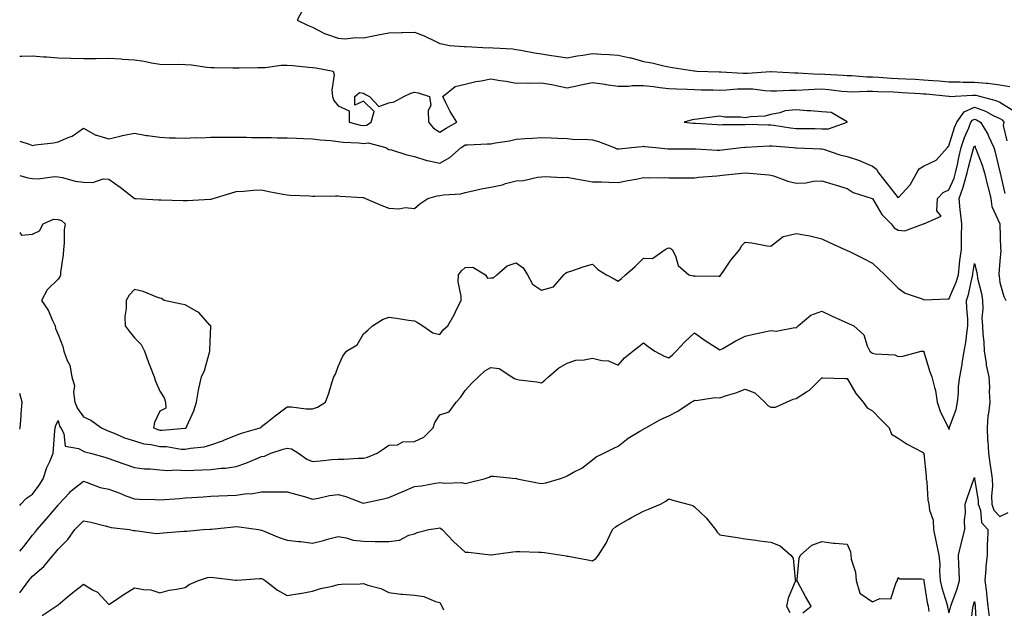
# Model space of a CAD drawing. Units: inches. Extents: x 939443 to 942083, y 7239818 to 7242458.
# Drawn here: x 939443 to 939830, y 7241611 to 7241842 of the extents above; entities that cross this region are included whole.
import ezdxf

# ---------------------------------------------------------------- set-up
doc = ezdxf.new("R2010")
doc.units = ezdxf.units.IN
doc.header["$MEASUREMENT"] = 0
doc.layers.add('Contour_93947239', color=7, linetype='Continuous', true_color=0xed2350)

msp = doc.modelspace()

# ---------------------------------------------------------------- linework, layer by layer
at = {"layer": 'Contour_93947239'}
for points in [[(939554.16, 7241845.81, 3212), (939551.94, 7241841.92, 3212), (939556.1, 7241839.98, 3212), (939558.05, 7241839.16, 3212), (939562.8, 7241836.67, 3212), (939563.48, 7241836.48, 3212), (939568.05, 7241834.78, 3212), (939570.75, 7241834.63, 3212), (939574.9, 7241835.07, 3212), (939578.05, 7241834.93, 3212), (939581.83, 7241835.7, 3212), (939583.84, 7241836.13, 3212), (939588.05, 7241836.97, 3212), (939592.94, 7241837.03, 3212), (939593.21, 7241837.08, 3212), (939598.05, 7241837.16, 3212), (939601.9, 7241835.77, 3212), (939606.47, 7241833.49, 3212), (939608.05, 7241832.8, 3212), (939608.77, 7241832.64, 3212), (939611.9, 7241831.92, 3212), (939617.65, 7241831.52, 3212), (939618.05, 7241831.47, 3212), (939618.43, 7241831.54, 3212), (939627.16, 7241831.02, 3212), (939628.05, 7241831.13, 3212), (939628.94, 7241831.03, 3212), (939636.73, 7241830.6, 3212), (939638.05, 7241830.42, 3212), (939639.88, 7241830.09, 3212), (939645.26, 7241829.13, 3212), (939648.05, 7241828.64, 3212), (939651.93, 7241828.04, 3212), (939653.88, 7241827.75, 3212), (939658.05, 7241827.1, 3212), (939662.06, 7241827.91, 3212), (939664.28, 7241828.15, 3212), (939668.05, 7241828.8, 3212), (939671.44, 7241828.53, 3212), (939674.55, 7241828.42, 3212), (939678.05, 7241828.11, 3212), (939682.85, 7241827.12, 3212), (939683.21, 7241827.08, 3212), (939688.05, 7241825.75, 3212), (939691.33, 7241825.2, 3212), (939696.02, 7241823.95, 3212), (939698.05, 7241823.55, 3212), (939699.46, 7241823.33, 3212), (939707.9, 7241822.07, 3212), (939708.05, 7241822.05, 3212), (939708.17, 7241822.04, 3212), (939708.98, 7241821.92, 3212), (939717.72, 7241821.59, 3212), (939718.05, 7241821.58, 3212), (939718.38, 7241821.59, 3212), (939727.24, 7241821.11, 3212), (939728.05, 7241821.13, 3212), (939728.86, 7241821.11, 3212), (939737.93, 7241821.8, 3212), (939738.17, 7241821.8, 3212), (939747.42, 7241821.3, 3212), (939748.67, 7241821.3, 3212), (939756.9, 7241820.77, 3212), (939758.05, 7241820.78, 3212), (939759.3, 7241820.67, 3212), (939766.49, 7241820.36, 3212), (939768.05, 7241820.22, 3212), (939769.79, 7241820.18, 3212), (939775.81, 7241819.68, 3212), (939778.05, 7241819.64, 3212), (939780.46, 7241819.51, 3212), (939785.29, 7241819.16, 3212), (939788.05, 7241819.01, 3212), (939791.13, 7241818.84, 3212), (939794.82, 7241818.69, 3212), (939798.05, 7241818.51, 3212), (939801.76, 7241818.21, 3212), (939804.17, 7241818.04, 3212), (939808.05, 7241817.71, 3212), (939812.3, 7241817.67, 3212), (939813.7, 7241817.57, 3212), (939818.05, 7241817.55, 3212), (939822.84, 7241817.13, 3212), (939823.29, 7241817.16, 3212), (939828.05, 7241816.59, 3212), (939831.97, 7241815.84, 3212)], [(939443, 7241827.78, 3211), (939443.87, 7241827.74, 3211), (939448.05, 7241827.9, 3211), (939452.4, 7241827.57, 3211), (939453.6, 7241827.47, 3211), (939458.05, 7241827.15, 3211), (939462.96, 7241827.01, 3211), (939463.13, 7241827, 3211), (939468.05, 7241826.86, 3211), (939473.04, 7241826.91, 3211), (939473.06, 7241826.91, 3211), (939478.05, 7241826.96, 3211), (939482.81, 7241826.69, 3211), (939483.34, 7241826.64, 3211), (939488.05, 7241826.33, 3211), (939491.96, 7241825.84, 3211), (939494.83, 7241825.14, 3211), (939498.05, 7241824.63, 3211), (939500.64, 7241824.51, 3211), (939505.31, 7241824.66, 3211), (939508.05, 7241824.55, 3211), (939510.49, 7241824.36, 3211), (939516.49, 7241823.47, 3211), (939518.05, 7241823.34, 3211), (939519.44, 7241823.32, 3211), (939526.77, 7241823.2, 3211), (939528.05, 7241823.18, 3211), (939529.27, 7241823.14, 3211), (939536.61, 7241823.37, 3211), (939538.05, 7241823.33, 3211), (939539.49, 7241823.37, 3211), (939545.76, 7241824.21, 3211), (939548.05, 7241824.26, 3211), (939550.24, 7241824.12, 3211), (939556.47, 7241823.5, 3211), (939558.05, 7241823.38, 3211), (939559.37, 7241823.24, 3211), (939566.16, 7241821.92, 3211), (939566.56, 7241820.43, 3211), (939565.57, 7241814.4, 3211), (939565.89, 7241811.92, 3211), (939566.47, 7241810.34, 3211), (939568.05, 7241808.31, 3211), (939572.42, 7241806.3, 3211), (939572.39, 7241801.92, 3211), (939576.84, 7241800.72, 3211), (939578.05, 7241800.55, 3211), (939579.26, 7241800.71, 3211), (939581.09, 7241801.92, 3211), (939582.23, 7241806.1, 3211), (939578.05, 7241810.06, 3211), (939574.67, 7241808.54, 3211), (939574.61, 7241811.92, 3211), (939576.45, 7241813.52, 3211), (939578.05, 7241813.21, 3211), (939578.83, 7241812.7, 3211), (939580.42, 7241811.92, 3211), (939584.1, 7241807.97, 3211), (939588.05, 7241809.5, 3211), (939590.07, 7241809.9, 3211), (939593.85, 7241811.92, 3211), (939596.68, 7241813.29, 3211), (939598.05, 7241813.63, 3211), (939599.55, 7241813.42, 3211), (939603.94, 7241811.92, 3211), (939604.55, 7241808.42, 3211), (939603.46, 7241806.5, 3211), (939603.65, 7241801.92, 3211), (939605.62, 7241799.49, 3211), (939608.05, 7241797.99, 3211), (939610.48, 7241799.5, 3211), (939614.74, 7241801.92, 3211), (939612.13, 7241806, 3211), (939610.47, 7241809.5, 3211), (939609.21, 7241811.92, 3211), (939614.09, 7241815.88, 3211), (939618.05, 7241816.85, 3211), (939622.2, 7241817.78, 3211), (939624.26, 7241818.13, 3211), (939628.05, 7241818.91, 3211), (939631.69, 7241818.28, 3211), (939634.13, 7241818, 3211), (939638.05, 7241817.21, 3211), (939642.67, 7241817.3, 3211), (939643.37, 7241817.24, 3211), (939648.05, 7241817.31, 3211), (939652.67, 7241816.54, 3211), (939653.72, 7241816.25, 3211), (939658.05, 7241815.37, 3211), (939662.42, 7241816.29, 3211), (939663.43, 7241816.54, 3211), (939668.05, 7241817.42, 3211), (939672.89, 7241816.76, 3211), (939673.28, 7241816.69, 3211), (939678.05, 7241815.95, 3211), (939682.1, 7241815.97, 3211), (939683.72, 7241816.25, 3211), (939688.05, 7241816.27, 3211), (939691.96, 7241815.83, 3211), (939694.52, 7241815.45, 3211), (939698.05, 7241815.03, 3211), (939701.04, 7241814.91, 3211), (939705.19, 7241814.78, 3211), (939708.05, 7241814.67, 3211), (939710.74, 7241814.61, 3211), (939715.45, 7241814.52, 3211), (939718.05, 7241814.45, 3211), (939720.64, 7241814.51, 3211), (939725.03, 7241814.94, 3211), (939728.05, 7241815, 3211), (939731.04, 7241814.91, 3211), (939735.71, 7241814.26, 3211), (939738.05, 7241814.19, 3211), (939740.32, 7241814.19, 3211), (939745.49, 7241814.48, 3211), (939748.05, 7241814.48, 3211), (939750.64, 7241814.51, 3211), (939755.08, 7241814.89, 3211), (939758.05, 7241814.92, 3211), (939760.81, 7241814.68, 3211), (939765.92, 7241814.05, 3211), (939768.05, 7241813.85, 3211), (939769.95, 7241813.82, 3211), (939775.87, 7241814.1, 3211), (939778.05, 7241814.06, 3211), (939780.08, 7241813.95, 3211), (939786.23, 7241813.74, 3211), (939788.05, 7241813.64, 3211), (939789.69, 7241813.56, 3211), (939796.88, 7241813.09, 3211), (939798.05, 7241813.02, 3211), (939799.08, 7241812.95, 3211), (939807.95, 7241812.02, 3211), (939808.05, 7241812.02, 3211), (939808.14, 7241812.01, 3211), (939817.46, 7241812.51, 3211), (939818.05, 7241812.51, 3211), (939818.59, 7241812.46, 3211), (939820.52, 7241811.92, 3211), (939826.52, 7241810.39, 3211), (939828.05, 7241809.66, 3211), (939832.84, 7241806.71, 3211)], [(939443, 7241794.47, 3210), (939446.77, 7241793.2, 3210), (939448.05, 7241792.71, 3210), (939449.05, 7241792.92, 3210), (939456.26, 7241793.72, 3210), (939458.05, 7241794.19, 3210), (939462.03, 7241795.9, 3210), (939463.6, 7241796.37, 3210), (939468.05, 7241799.46, 3210), (939472.91, 7241796.78, 3210), (939473.22, 7241796.75, 3210), (939478.05, 7241795.3, 3210), (939482.47, 7241796.34, 3210), (939483.37, 7241796.61, 3210), (939488.05, 7241797.55, 3210), (939492.77, 7241796.65, 3210), (939493.34, 7241796.63, 3210), (939498.05, 7241795.94, 3210), (939501.84, 7241795.71, 3210), (939504.2, 7241795.77, 3210), (939508.05, 7241795.56, 3210), (939511.93, 7241795.8, 3210), (939514.26, 7241795.71, 3210), (939518.05, 7241795.99, 3210), (939522.08, 7241795.95, 3210), (939523.96, 7241796.01, 3210), (939528.05, 7241795.98, 3210), (939532.09, 7241795.96, 3210), (939534.07, 7241795.9, 3210), (939538.05, 7241795.88, 3210), (939541.94, 7241795.82, 3210), (939544.19, 7241795.78, 3210), (939548.05, 7241795.7, 3210), (939551.68, 7241795.55, 3210), (939554.47, 7241795.5, 3210), (939558.05, 7241795.36, 3210), (939561.07, 7241794.94, 3210), (939565.29, 7241794.67, 3210), (939568.05, 7241794.34, 3210), (939570.11, 7241793.98, 3210), (939576.22, 7241793.76, 3210), (939578.05, 7241793.5, 3210), (939579.88, 7241793.75, 3210), (939586.84, 7241791.92, 3210), (939587.58, 7241791.45, 3210), (939588.05, 7241791.2, 3210), (939589.01, 7241790.96, 3210), (939595.15, 7241789.02, 3210), (939598.05, 7241788.42, 3210), (939602.96, 7241786.83, 3210), (939603.15, 7241786.82, 3210), (939608.05, 7241785.76, 3210), (939611.98, 7241787.99, 3210), (939616.41, 7241791.92, 3210), (939617.42, 7241792.55, 3210), (939618.05, 7241792.93, 3210), (939619.09, 7241792.96, 3210), (939626.63, 7241793.34, 3210), (939628.05, 7241793.39, 3210), (939629.93, 7241793.8, 3210), (939635.45, 7241794.52, 3210), (939638.05, 7241795.23, 3210), (939641.6, 7241795.47, 3210), (939644.43, 7241795.54, 3210), (939648.05, 7241795.81, 3210), (939651.79, 7241795.66, 3210), (939654.4, 7241795.57, 3210), (939658.05, 7241795.43, 3210), (939661.22, 7241795.09, 3210), (939664.78, 7241795.19, 3210), (939668.05, 7241794.93, 3210), (939670.36, 7241794.23, 3210), (939676.5, 7241791.92, 3210), (939677.58, 7241791.45, 3210), (939678.05, 7241791.36, 3210), (939678.55, 7241791.42, 3210), (939683.38, 7241791.92, 3210), (939687.59, 7241792.38, 3210), (939688.05, 7241792.41, 3210), (939688.49, 7241792.36, 3210), (939692.85, 7241791.92, 3210), (939697.59, 7241791.46, 3210), (939698.05, 7241791.45, 3210), (939698.52, 7241791.45, 3210), (939707.56, 7241791.43, 3210), (939708.05, 7241791.44, 3210), (939708.54, 7241791.43, 3210), (939717.05, 7241790.92, 3210), (939718.05, 7241790.9, 3210), (939718.99, 7241790.98, 3210), (939726.4, 7241791.92, 3210), (939727.87, 7241792.1, 3210), (939728.05, 7241792.11, 3210), (939728.25, 7241792.12, 3210), (939737.39, 7241792.58, 3210), (939738.05, 7241792.59, 3210), (939738.65, 7241792.52, 3210), (939746.84, 7241791.92, 3210), (939747.92, 7241791.79, 3210), (939748.05, 7241791.76, 3210), (939748.2, 7241791.77, 3210), (939757.54, 7241791.41, 3210), (939758.05, 7241791.44, 3210), (939758.71, 7241791.26, 3210), (939765.14, 7241789.01, 3210), (939768.05, 7241788.36, 3210), (939772.92, 7241786.79, 3210), (939773.42, 7241786.55, 3210), (939778.05, 7241784.64, 3210), (939779.6, 7241783.47, 3210), (939780.42, 7241781.92, 3210), (939783.78, 7241777.65, 3210), (939788.05, 7241772.2, 3210), (939792.76, 7241777.21, 3210), (939795.43, 7241781.92, 3210), (939796.39, 7241783.58, 3210), (939798.05, 7241784.66, 3210), (939803.01, 7241786.96, 3210), (939807.48, 7241791.92, 3210), (939807.68, 7241792.29, 3210), (939808.05, 7241792.63, 3210), (939810.23, 7241799.74, 3210), (939811.09, 7241801.92, 3210), (939814, 7241805.97, 3210), (939818.05, 7241807.76, 3210), (939822.37, 7241806.24, 3210), (939825.42, 7241804.55, 3210), (939828.05, 7241803.3, 3210), (939828.9, 7241802.77, 3210), (939829.58, 7241801.92, 3210), (939829.41, 7241800.56, 3210), (939830.73, 7241794.6, 3210)], [(939443, 7241780.92, 3209), (939446.16, 7241780.04, 3209), (939448.05, 7241779.78, 3209), (939450.3, 7241779.67, 3209), (939456.68, 7241780.55, 3209), (939458.05, 7241780.46, 3209), (939459.8, 7241780.16, 3209), (939464.79, 7241778.67, 3209), (939468.05, 7241778.28, 3209), (939471.79, 7241778.18, 3209), (939475.75, 7241779.62, 3209), (939478.05, 7241779.48, 3209), (939482.45, 7241776.32, 3209), (939487.91, 7241772.06, 3209), (939488.05, 7241771.95, 3209), (939488.08, 7241771.95, 3209), (939488.74, 7241771.92, 3209), (939497.54, 7241771.41, 3209), (939498.05, 7241771.4, 3209), (939498.58, 7241771.39, 3209), (939507.26, 7241771.14, 3209), (939508.05, 7241771.13, 3209), (939508.84, 7241771.13, 3209), (939517.77, 7241771.65, 3209), (939518.05, 7241771.65, 3209), (939518.26, 7241771.71, 3209), (939518.97, 7241771.92, 3209), (939525.95, 7241774.03, 3209), (939528.05, 7241774.68, 3209), (939530.98, 7241774.85, 3209), (939534.84, 7241775.13, 3209), (939538.05, 7241775.31, 3209), (939540.83, 7241774.7, 3209), (939546.31, 7241773.66, 3209), (939548.05, 7241773.3, 3209), (939549.31, 7241773.18, 3209), (939557, 7241772.97, 3209), (939558.05, 7241772.89, 3209), (939559, 7241772.87, 3209), (939567.02, 7241772.95, 3209), (939568.05, 7241772.93, 3209), (939568.96, 7241772.83, 3209), (939577.64, 7241772.32, 3209), (939578.05, 7241772.28, 3209), (939578.29, 7241772.16, 3209), (939578.84, 7241771.92, 3209), (939585.24, 7241769.11, 3209), (939588.05, 7241768.09, 3209), (939592.1, 7241767.88, 3209), (939594.47, 7241768.34, 3209), (939598.05, 7241768.01, 3209), (939600.16, 7241769.81, 3209), (939603.38, 7241771.92, 3209), (939607.01, 7241772.96, 3209), (939608.05, 7241773.06, 3209), (939609.51, 7241773.38, 3209), (939616.26, 7241773.71, 3209), (939618.05, 7241774.29, 3209), (939621.02, 7241774.9, 3209), (939624.31, 7241775.66, 3209), (939628.05, 7241776.36, 3209), (939632.65, 7241777.32, 3209), (939633.9, 7241777.77, 3209), (939638.05, 7241778.88, 3209), (939640.94, 7241779.03, 3209), (939646.41, 7241780.28, 3209), (939648.05, 7241780.4, 3209), (939649.45, 7241780.52, 3209), (939656.26, 7241780.13, 3209), (939658.05, 7241780.26, 3209), (939660.05, 7241779.92, 3209), (939665.09, 7241778.96, 3209), (939668.05, 7241778.5, 3209), (939671.57, 7241778.4, 3209), (939674.39, 7241778.26, 3209), (939678.05, 7241778.15, 3209), (939681.19, 7241778.78, 3209), (939685.8, 7241779.67, 3209), (939688.05, 7241780.11, 3209), (939689.98, 7241779.99, 3209), (939696.24, 7241780.11, 3209), (939698.05, 7241779.97, 3209), (939699.99, 7241779.98, 3209), (939706.15, 7241780.02, 3209), (939708.05, 7241780.03, 3209), (939709.68, 7241780.29, 3209), (939716.89, 7241780.76, 3209), (939718.05, 7241780.91, 3209), (939718.93, 7241781.04, 3209), (939728.05, 7241781.92, 3209), (939737.27, 7241781.14, 3209), (939738.05, 7241781.11, 3209), (939739.19, 7241780.78, 3209), (939744.79, 7241778.66, 3209), (939748.05, 7241777.93, 3209), (939751.88, 7241778.09, 3209), (939754.81, 7241778.68, 3209), (939758.05, 7241778.87, 3209), (939762.43, 7241777.54, 3209), (939763.39, 7241777.26, 3209), (939768.05, 7241775.78, 3209), (939770.36, 7241774.23, 3209), (939777.95, 7241771.92, 3209), (939778.02, 7241771.89, 3209), (939778.05, 7241771.88, 3209), (939781.7, 7241765.57, 3209), (939785.34, 7241761.92, 3209), (939786.58, 7241760.45, 3209), (939788.05, 7241759.47, 3209), (939790.72, 7241759.25, 3209), (939798.05, 7241761.91, 3209), (939798.19, 7241761.92, 3209), (939805.03, 7241764.94, 3209), (939803.25, 7241767.12, 3209), (939803.54, 7241771.92, 3209), (939805.75, 7241774.22, 3209), (939808.05, 7241775.28, 3209), (939810.08, 7241779.89, 3209), (939810.69, 7241781.92, 3209), (939811.42, 7241785.29, 3209), (939811.91, 7241788.06, 3209), (939812.83, 7241791.92, 3209), (939814.16, 7241795.81, 3209), (939815.83, 7241799.7, 3209), (939816.69, 7241801.92, 3209), (939817.26, 7241802.71, 3209), (939818.05, 7241803.05, 3209), (939818.89, 7241802.76, 3209), (939820.4, 7241801.92, 3209), (939823.3, 7241797.17, 3209), (939823.61, 7241796.36, 3209), (939825.62, 7241791.92, 3209), (939826.23, 7241790.1, 3209), (939828.05, 7241782.35, 3209), (939828.11, 7241781.98, 3209), (939828.14, 7241781.92, 3209), (939828.17, 7241781.8, 3209), (939830.02, 7241773.89, 3209)], [(939443, 7241758.59, 3208), (939443.7, 7241757.57, 3208), (939448.05, 7241757.86, 3208), (939450.78, 7241759.2, 3208), (939452.24, 7241761.92, 3208), (939456.23, 7241763.75, 3208), (939458.05, 7241763.63, 3208), (939459.38, 7241763.25, 3208), (939460.85, 7241761.92, 3208), (939460.41, 7241759.56, 3208), (939460.52, 7241754.38, 3208), (939460.19, 7241751.92, 3208), (939460.07, 7241749.9, 3208), (939459.04, 7241742.91, 3208), (939458.97, 7241741.92, 3208), (939458.77, 7241741.2, 3208), (939458.05, 7241740.28, 3208), (939453.85, 7241736.12, 3208), (939451.59, 7241731.92, 3208), (939454.17, 7241728.04, 3208), (939455.92, 7241724.05, 3208), (939457, 7241721.92, 3208), (939457.07, 7241720.94, 3208), (939458.05, 7241718.47, 3208), (939459.96, 7241713.83, 3208), (939460.38, 7241711.92, 3208), (939461.68, 7241708.3, 3208), (939462.66, 7241706.53, 3208), (939463.52, 7241701.92, 3208), (939464.54, 7241698.41, 3208), (939464.11, 7241695.86, 3208), (939464.66, 7241691.92, 3208), (939465.66, 7241689.54, 3208), (939468.05, 7241686.21, 3208), (939470.99, 7241684.86, 3208), (939475.2, 7241681.92, 3208), (939477.1, 7241680.97, 3208), (939478.05, 7241680.64, 3208), (939480.14, 7241679.83, 3208), (939484.15, 7241678.02, 3208), (939488.05, 7241676.78, 3208), (939491.8, 7241675.67, 3208), (939494.61, 7241675.36, 3208), (939498.05, 7241674.6, 3208), (939500.64, 7241674.51, 3208), (939506.42, 7241673.55, 3208), (939508.05, 7241673.48, 3208), (939510.06, 7241673.93, 3208), (939515.51, 7241674.46, 3208), (939518.05, 7241675.24, 3208), (939523.01, 7241676.96, 3208), (939523.15, 7241677.03, 3208), (939528.05, 7241678.95, 3208), (939530.19, 7241679.78, 3208), (939537.49, 7241681.92, 3208), (939537.81, 7241682.16, 3208), (939538.05, 7241682.35, 3208), (939540.09, 7241683.96, 3208), (939543.39, 7241686.58, 3208), (939548.05, 7241690.11, 3208), (939549.81, 7241690.16, 3208), (939555.48, 7241689.34, 3208), (939558.05, 7241689.4, 3208), (939559.99, 7241689.98, 3208), (939563.15, 7241691.92, 3208), (939564.47, 7241695.5, 3208), (939565.63, 7241699.5, 3208), (939566.42, 7241701.92, 3208), (939567.05, 7241702.93, 3208), (939568.05, 7241705.99, 3208), (939569.96, 7241710.02, 3208), (939571.34, 7241711.92, 3208), (939575.54, 7241714.44, 3208), (939578.05, 7241718.79, 3208), (939579.7, 7241720.28, 3208), (939581.66, 7241721.92, 3208), (939585.55, 7241724.41, 3208), (939588.05, 7241725.28, 3208), (939591.04, 7241724.92, 3208), (939595.79, 7241724.18, 3208), (939598.05, 7241723.88, 3208), (939599.34, 7241723.21, 3208), (939601.38, 7241721.92, 3208), (939605.34, 7241719.21, 3208), (939608.05, 7241718.57, 3208), (939609.53, 7241720.45, 3208), (939611.18, 7241721.92, 3208), (939613.71, 7241726.26, 3208), (939614.77, 7241728.64, 3208), (939616.37, 7241731.92, 3208), (939616.38, 7241733.58, 3208), (939615.3, 7241739.17, 3208), (939615.32, 7241741.92, 3208), (939616.5, 7241743.47, 3208), (939618.05, 7241744.88, 3208), (939621.05, 7241744.92, 3208), (939625.97, 7241741.92, 3208), (939626.83, 7241740.7, 3208), (939628.05, 7241740.81, 3208), (939629.14, 7241740.83, 3208), (939630.4, 7241741.92, 3208), (939634.5, 7241745.47, 3208), (939638.05, 7241746.67, 3208), (939640.84, 7241744.71, 3208), (939642.55, 7241741.92, 3208), (939644.4, 7241738.27, 3208), (939648.05, 7241735.87, 3208), (939652.74, 7241737.23, 3208), (939656.82, 7241741.92, 3208), (939657.38, 7241742.59, 3208), (939658.05, 7241742.96, 3208), (939659.54, 7241743.41, 3208), (939664.81, 7241745.16, 3208), (939668.05, 7241746.07, 3208), (939670.17, 7241744.04, 3208), (939673.53, 7241741.92, 3208), (939676.56, 7241740.43, 3208), (939678.05, 7241739.5, 3208), (939679.42, 7241740.55, 3208), (939681.04, 7241741.92, 3208), (939684.78, 7241745.19, 3208), (939688.05, 7241748.52, 3208), (939691.61, 7241748.36, 3208), (939696.52, 7241751.92, 3208), (939697.57, 7241752.4, 3208), (939698.05, 7241752.55, 3208), (939698.55, 7241752.42, 3208), (939699.31, 7241751.92, 3208), (939700.57, 7241749.4, 3208), (939701.7, 7241745.57, 3208), (939705.91, 7241741.92, 3208), (939707.63, 7241741.5, 3208), (939708.05, 7241741.57, 3208), (939708.52, 7241741.45, 3208), (939717.66, 7241741.53, 3208), (939718.05, 7241741.32, 3208), (939718.3, 7241741.67, 3208), (939718.49, 7241741.92, 3208), (939719.48, 7241743.35, 3208), (939722.33, 7241747.64, 3208), (939725.84, 7241751.92, 3208), (939726.62, 7241753.35, 3208), (939728.05, 7241754.73, 3208), (939730.64, 7241754.51, 3208), (939736.64, 7241753.33, 3208), (939738.05, 7241753.18, 3208), (939742.99, 7241756.98, 3208), (939743.1, 7241756.97, 3208), (939748.05, 7241758.21, 3208), (939752.65, 7241757.32, 3208), (939753.38, 7241757.25, 3208), (939758.05, 7241756.09, 3208), (939760.92, 7241754.79, 3208), (939767.16, 7241751.92, 3208), (939767.77, 7241751.64, 3208), (939768.05, 7241751.48, 3208), (939768.92, 7241751.05, 3208), (939774.45, 7241748.32, 3208), (939778.05, 7241746.51, 3208), (939780.37, 7241744.24, 3208), (939782.81, 7241741.92, 3208), (939785.5, 7241739.37, 3208), (939788.05, 7241736.67, 3208), (939790.85, 7241734.72, 3208), (939797.47, 7241732.5, 3208), (939798.05, 7241732.24, 3208), (939798.31, 7241732.18, 3208), (939807.45, 7241732.52, 3208), (939808.05, 7241732.43, 3208), (939810.93, 7241739.04, 3208), (939811.74, 7241741.92, 3208), (939812.24, 7241746.11, 3208), (939812.38, 7241747.59, 3208), (939812.92, 7241751.92, 3208), (939813.02, 7241756.89, 3208), (939813.03, 7241756.94, 3208), (939813.12, 7241761.92, 3208), (939812.64, 7241766.51, 3208), (939812.5, 7241767.47, 3208), (939812, 7241771.92, 3208), (939813.65, 7241776.32, 3208), (939813.99, 7241777.86, 3208), (939815.2, 7241781.92, 3208), (939815.71, 7241784.26, 3208), (939817.73, 7241791.6, 3208), (939817.81, 7241791.92, 3208), (939817.86, 7241792.11, 3208), (939818.05, 7241792.54, 3208), (939818.29, 7241792.16, 3208), (939818.41, 7241791.92, 3208), (939818.59, 7241791.38, 3208), (939821.08, 7241784.95, 3208), (939821.96, 7241781.92, 3208), (939823.2, 7241777.07, 3208), (939823.28, 7241776.69, 3208), (939824.46, 7241771.92, 3208), (939824.92, 7241768.79, 3208), (939828.05, 7241762.01, 3208), (939828.08, 7241761.95, 3208), (939828.08, 7241761.92, 3208), (939828.09, 7241761.88, 3208), (939828.32, 7241752.19, 3208), (939828.38, 7241751.92, 3208), (939828.44, 7241751.53, 3208), (939828.05, 7241747.36, 3208), (939827.61, 7241742.36, 3208), (939827.65, 7241741.92, 3208), (939827.72, 7241741.59, 3208), (939828.05, 7241738.95, 3208), (939829.55, 7241733.42, 3208), (939830.34, 7241731.92, 3208)], [(939443, 7241651.41, 3207), (939443.5, 7241651.92, 3207), (939445.71, 7241654.25, 3207), (939448.05, 7241655.89, 3207), (939450.6, 7241659.37, 3207), (939452.18, 7241661.92, 3207), (939453.67, 7241666.3, 3207), (939454.8, 7241668.67, 3207), (939456.15, 7241671.92, 3207), (939456.34, 7241673.63, 3207), (939456.82, 7241680.69, 3207), (939456.94, 7241681.92, 3207), (939457.16, 7241682.82, 3207), (939458.05, 7241684.77, 3207), (939458.7, 7241682.57, 3207), (939459.12, 7241681.92, 3207), (939460.28, 7241679.68, 3207), (939460.86, 7241674.73, 3207), (939466.15, 7241673.82, 3207), (939468.05, 7241672.76, 3207), (939468.64, 7241672.51, 3207), (939470.78, 7241671.92, 3207), (939476.47, 7241670.34, 3207), (939478.05, 7241669.82, 3207), (939481.27, 7241668.7, 3207), (939483.94, 7241667.81, 3207), (939488.05, 7241666.31, 3207), (939491.98, 7241665.85, 3207), (939494.22, 7241665.75, 3207), (939498.05, 7241665.35, 3207), (939501.21, 7241665.08, 3207), (939504.63, 7241665.34, 3207), (939508.05, 7241665.12, 3207), (939511.42, 7241665.29, 3207), (939514.63, 7241665.34, 3207), (939518.05, 7241665.52, 3207), (939522.18, 7241666.04, 3207), (939523.88, 7241666.1, 3207), (939528.05, 7241666.75, 3207), (939531.9, 7241668.07, 3207), (939535.86, 7241669.72, 3207), (939538.05, 7241670.57, 3207), (939539.2, 7241670.78, 3207), (939541.66, 7241671.92, 3207), (939546.47, 7241673.5, 3207), (939548.05, 7241673.97, 3207), (939549.77, 7241673.64, 3207), (939552.47, 7241671.92, 3207), (939555.76, 7241669.63, 3207), (939558.05, 7241668.71, 3207), (939561.08, 7241668.89, 3207), (939565.58, 7241669.45, 3207), (939568.05, 7241669.63, 3207), (939570.4, 7241669.57, 3207), (939576.12, 7241669.99, 3207), (939578.05, 7241669.93, 3207), (939579.59, 7241670.38, 3207), (939583.38, 7241671.92, 3207), (939586.16, 7241673.8, 3207), (939588.05, 7241675.13, 3207), (939591.36, 7241675.23, 3207), (939593.52, 7241676.45, 3207), (939598.05, 7241676.48, 3207), (939601.75, 7241678.22, 3207), (939605.41, 7241681.92, 3207), (939606.04, 7241683.93, 3207), (939608.05, 7241686.98, 3207), (939611.76, 7241688.21, 3207), (939614.47, 7241691.92, 3207), (939616.14, 7241693.82, 3207), (939618.05, 7241696.6, 3207), (939620.59, 7241699.37, 3207), (939623.24, 7241701.92, 3207), (939625.72, 7241704.25, 3207), (939628.05, 7241705.58, 3207), (939631.32, 7241705.19, 3207), (939636.29, 7241701.92, 3207), (939637.43, 7241701.3, 3207), (939638.05, 7241700.97, 3207), (939639.2, 7241700.77, 3207), (939646.12, 7241699.99, 3207), (939648.05, 7241699.59, 3207), (939649.31, 7241700.66, 3207), (939650.69, 7241701.92, 3207), (939654.71, 7241705.26, 3207), (939658.05, 7241707.33, 3207), (939661.47, 7241708.5, 3207), (939664.71, 7241708.58, 3207), (939668.05, 7241709.28, 3207), (939671.63, 7241708.34, 3207), (939674.27, 7241708.14, 3207), (939678.05, 7241706.44, 3207), (939680.64, 7241709.33, 3207), (939683.91, 7241711.92, 3207), (939686.2, 7241713.77, 3207), (939688.05, 7241715.31, 3207), (939689.88, 7241713.75, 3207), (939692.56, 7241711.92, 3207), (939696.14, 7241710.01, 3207), (939698.05, 7241709.35, 3207), (939699.43, 7241710.54, 3207), (939700.84, 7241711.92, 3207), (939704.26, 7241715.71, 3207), (939708.05, 7241719.23, 3207), (939712.28, 7241716.15, 3207), (939716.54, 7241713.43, 3207), (939718.05, 7241712.44, 3207), (939719.2, 7241713.07, 3207), (939724.11, 7241715.86, 3207), (939728.05, 7241717.88, 3207), (939731.26, 7241718.71, 3207), (939735.72, 7241719.59, 3207), (939738.05, 7241720.13, 3207), (939740.15, 7241719.82, 3207), (939747.45, 7241721.32, 3207), (939748.05, 7241721.1, 3207), (939748.45, 7241721.52, 3207), (939748.8, 7241721.92, 3207), (939753.81, 7241726.16, 3207), (939758.05, 7241727.62, 3207), (939761.97, 7241725.84, 3207), (939765.96, 7241724.01, 3207), (939768.05, 7241723.05, 3207), (939768.83, 7241722.7, 3207), (939770.67, 7241721.92, 3207), (939774.58, 7241718.45, 3207), (939775.9, 7241714.07, 3207), (939776.98, 7241711.92, 3207), (939777.63, 7241711.5, 3207), (939778.05, 7241711.22, 3207), (939779.02, 7241710.95, 3207), (939786.73, 7241710.6, 3207), (939788.05, 7241709.95, 3207), (939789.99, 7241709.98, 3207), (939797.16, 7241711.92, 3207), (939797.93, 7241712.04, 3207), (939798.05, 7241712.04, 3207), (939798.11, 7241711.98, 3207), (939798.14, 7241711.92, 3207), (939798.19, 7241711.78, 3207), (939800.4, 7241704.27, 3207), (939801.33, 7241701.92, 3207), (939802.31, 7241697.66, 3207), (939802.71, 7241696.58, 3207), (939803.44, 7241691.92, 3207), (939804.62, 7241688.49, 3207), (939807.64, 7241682.33, 3207), (939807.82, 7241681.92, 3207), (939807.88, 7241681.75, 3207), (939808.05, 7241681.27, 3207), (939808.22, 7241681.75, 3207), (939808.24, 7241681.92, 3207), (939808.29, 7241682.16, 3207), (939810.83, 7241689.14, 3207), (939811.41, 7241691.92, 3207), (939811.8, 7241695.67, 3207), (939811.81, 7241698.16, 3207), (939812.3, 7241701.92, 3207), (939813.24, 7241706.73, 3207), (939813.27, 7241707.14, 3207), (939814.06, 7241711.92, 3207), (939814.62, 7241715.35, 3207), (939815.06, 7241718.93, 3207), (939815.52, 7241721.92, 3207), (939815.46, 7241724.51, 3207), (939815.04, 7241728.91, 3207), (939814.98, 7241731.92, 3207), (939815.79, 7241734.18, 3207), (939817.11, 7241740.98, 3207), (939817.38, 7241741.92, 3207), (939817.44, 7241742.53, 3207), (939818.05, 7241746.43, 3207), (939819.01, 7241742.88, 3207), (939819.08, 7241741.92, 3207), (939819.33, 7241740.64, 3207), (939820.8, 7241734.67, 3207), (939821.29, 7241731.92, 3207), (939821.42, 7241728.55, 3207), (939821.03, 7241724.9, 3207), (939821.17, 7241721.92, 3207), (939821.3, 7241718.67, 3207), (939821.71, 7241715.58, 3207), (939821.83, 7241711.92, 3207), (939822.61, 7241707.36, 3207), (939822.68, 7241706.55, 3207), (939823.67, 7241701.92, 3207), (939823.98, 7241697.85, 3207), (939823.83, 7241696.14, 3207), (939824.08, 7241691.92, 3207), (939823.62, 7241687.49, 3207), (939823.39, 7241686.58, 3207), (939823.05, 7241681.92, 3207), (939823.23, 7241677.1, 3207), (939823.3, 7241676.67, 3207), (939823.53, 7241671.92, 3207), (939824.14, 7241668.01, 3207), (939824.47, 7241665.5, 3207), (939825, 7241661.92, 3207), (939825.14, 7241659.01, 3207), (939824.8, 7241655.17, 3207), (939824.92, 7241651.92, 3207), (939825.74, 7241649.61, 3207), (939828.05, 7241647.11, 3207), (939831.28, 7241648.69, 3207)], [(939443, 7241633.42, 3206), (939444.62, 7241635.35, 3206), (939448.05, 7241639.73, 3206), (939449.06, 7241640.91, 3206), (939449.82, 7241641.92, 3206), (939453.63, 7241646.34, 3206), (939458.05, 7241651.53, 3206), (939458.25, 7241651.72, 3206), (939458.44, 7241651.92, 3206), (939462.52, 7241656.39, 3206), (939463.02, 7241656.95, 3206), (939463.26, 7241657.13, 3206), (939468.05, 7241660.89, 3206), (939469.5, 7241660.47, 3206), (939474.65, 7241658.52, 3206), (939478.05, 7241657.77, 3206), (939482.34, 7241656.21, 3206), (939484.71, 7241655.26, 3206), (939488.05, 7241653.98, 3206), (939490.04, 7241653.9, 3206), (939496.25, 7241653.72, 3206), (939498.05, 7241653.65, 3206), (939499.93, 7241653.8, 3206), (939505.79, 7241654.19, 3206), (939508.05, 7241654.36, 3206), (939510.63, 7241654.5, 3206), (939515.11, 7241654.86, 3206), (939518.05, 7241655.01, 3206), (939521.28, 7241655.15, 3206), (939524.64, 7241655.33, 3206), (939528.05, 7241655.48, 3206), (939532.18, 7241656.05, 3206), (939533.95, 7241656.02, 3206), (939538.05, 7241656.82, 3206), (939548.05, 7241656.82, 3206), (939551.88, 7241655.75, 3206), (939555.23, 7241654.74, 3206), (939558.05, 7241653.92, 3206), (939560.38, 7241654.25, 3206), (939564.68, 7241655.29, 3206), (939568.05, 7241655.67, 3206), (939571.11, 7241654.98, 3206), (939577.5, 7241652.47, 3206), (939578.05, 7241652.3, 3206), (939578.54, 7241652.41, 3206), (939585.91, 7241654.06, 3206), (939588.05, 7241654.5, 3206), (939592.65, 7241656.52, 3206), (939593.2, 7241656.76, 3206), (939598.05, 7241658.82, 3206), (939600.8, 7241659.17, 3206), (939606.33, 7241660.2, 3206), (939608.05, 7241660.44, 3206), (939609.82, 7241660.15, 3206), (939616.57, 7241660.44, 3206), (939618.05, 7241660.04, 3206), (939619.58, 7241660.39, 3206), (939625.43, 7241661.92, 3206), (939627.48, 7241662.49, 3206), (939628.05, 7241662.92, 3206), (939629.11, 7241662.98, 3206), (939637.91, 7241662.06, 3206), (939638.05, 7241662.08, 3206), (939638.13, 7241662, 3206), (939638.39, 7241661.92, 3206), (939646.43, 7241660.3, 3206), (939648.05, 7241660.04, 3206), (939649.63, 7241660.34, 3206), (939655.01, 7241661.92, 3206), (939657.3, 7241662.67, 3206), (939658.05, 7241663, 3206), (939660.58, 7241664.45, 3206), (939663.86, 7241666.11, 3206), (939668.05, 7241669.38, 3206), (939669.49, 7241670.48, 3206), (939672.51, 7241671.92, 3206), (939676.13, 7241673.84, 3206), (939678.05, 7241674.67, 3206), (939682.09, 7241677.88, 3206), (939686.66, 7241680.53, 3206), (939688.05, 7241681.4, 3206), (939688.36, 7241681.61, 3206), (939688.92, 7241681.92, 3206), (939694.79, 7241685.18, 3206), (939698.05, 7241686.55, 3206), (939701.54, 7241688.43, 3206), (939706.75, 7241691.92, 3206), (939707.6, 7241692.37, 3206), (939708.05, 7241692.78, 3206), (939708.79, 7241692.66, 3206), (939716.14, 7241693.83, 3206), (939718.05, 7241693.66, 3206), (939720.66, 7241694.53, 3206), (939724.38, 7241695.59, 3206), (939728.05, 7241697, 3206), (939731.82, 7241695.69, 3206), (939735.76, 7241691.92, 3206), (939736.84, 7241690.71, 3206), (939738.05, 7241690.06, 3206), (939739.96, 7241690.01, 3206), (939744.2, 7241691.92, 3206), (939746.81, 7241693.16, 3206), (939748.05, 7241693.36, 3206), (939752.15, 7241696.02, 3206), (939753.29, 7241696.68, 3206), (939758.05, 7241701.45, 3206), (939758.52, 7241701.45, 3206), (939767.38, 7241701.25, 3206), (939768.05, 7241701.24, 3206), (939771.43, 7241695.3, 3206), (939774.34, 7241691.92, 3206), (939775.89, 7241689.76, 3206), (939778.05, 7241688.53, 3206), (939781.31, 7241685.18, 3206), (939784.58, 7241681.92, 3206), (939785.53, 7241679.4, 3206), (939788.05, 7241677.8, 3206), (939791.64, 7241675.51, 3206), (939797.65, 7241672.32, 3206), (939798.05, 7241672.1, 3206), (939798.11, 7241671.98, 3206), (939798.13, 7241671.92, 3206), (939798.13, 7241671.84, 3206), (939799.04, 7241662.91, 3206), (939799.09, 7241661.92, 3206), (939799.33, 7241660.64, 3206), (939799.74, 7241653.61, 3206), (939800.17, 7241651.92, 3206), (939800.41, 7241649.56, 3206), (939801.82, 7241645.69, 3206), (939802.03, 7241641.92, 3206), (939803.06, 7241636.93, 3206), (939803.06, 7241636.91, 3206), (939804.11, 7241631.92, 3206), (939804.53, 7241628.4, 3206), (939804.35, 7241625.62, 3206), (939804.66, 7241621.92, 3206), (939805.26, 7241619.13, 3206), (939807.2, 7241612.77, 3206), (939807.42, 7241611.92, 3206), (939807.49, 7241611.36, 3206), (939808.05, 7241609.3, 3206), (939808.67, 7241611.3, 3206), (939808.79, 7241611.92, 3206), (939809.16, 7241613.03, 3206), (939811.24, 7241618.73, 3206), (939812.23, 7241621.92, 3206), (939812.1, 7241625.97, 3206), (939811.95, 7241628.02, 3206), (939811.8, 7241631.92, 3206), (939813.03, 7241636.9, 3206), (939813.04, 7241636.93, 3206), (939814.35, 7241641.92, 3206), (939814.21, 7241645.76, 3206), (939814.52, 7241648.39, 3206), (939814.36, 7241651.92, 3206), (939815.32, 7241654.65, 3206), (939817.81, 7241661.68, 3206), (939817.89, 7241661.92, 3206), (939817.91, 7241662.06, 3206), (939818.05, 7241662.42, 3206), (939818.12, 7241661.99, 3206), (939818.14, 7241661.92, 3206), (939818.14, 7241661.83, 3206), (939819.53, 7241653.4, 3206), (939819.58, 7241651.92, 3206), (939820.43, 7241649.54, 3206), (939820.84, 7241644.71, 3206), (939823.27, 7241641.92, 3206), (939823.18, 7241637.05, 3206), (939823.12, 7241636.85, 3206), (939823.06, 7241631.92, 3206), (939822.57, 7241627.4, 3206), (939822.58, 7241626.45, 3206), (939822.18, 7241621.92, 3206), (939822.78, 7241617.19, 3206), (939822.85, 7241616.72, 3206), (939823.39, 7241611.92, 3206), (939823.83, 7241607.7, 3206)], [(939443, 7241681.38, 3208), (939443.17, 7241681.92, 3208), (939443.52, 7241686.45, 3208), (939443.63, 7241687.5, 3208), (939443.99, 7241691.92, 3208), (939443, 7241695.42, 3208)], [(939443, 7241617.06, 3205), (939446.63, 7241621.92, 3205), (939447.23, 7241622.74, 3205), (939448.05, 7241623.71, 3205), (939452.46, 7241627.52, 3205), (939456.16, 7241631.92, 3205), (939457.02, 7241632.95, 3205), (939458.05, 7241634.31, 3205), (939461.87, 7241638.1, 3205), (939464.61, 7241641.92, 3205), (939466.35, 7241643.62, 3205), (939468.05, 7241645.36, 3205), (939470.93, 7241644.8, 3205), (939476.58, 7241643.39, 3205), (939478.05, 7241643.08, 3205), (939478.89, 7241642.76, 3205), (939486.11, 7241641.92, 3205), (939487.73, 7241641.61, 3205), (939488.05, 7241641.62, 3205), (939488.34, 7241641.63, 3205), (939496.59, 7241640.46, 3205), (939498.05, 7241640.5, 3205), (939499.35, 7241640.61, 3205), (939507.43, 7241641.3, 3205), (939508.05, 7241641.35, 3205), (939508.6, 7241641.37, 3205), (939515.1, 7241641.92, 3205), (939517.84, 7241642.13, 3205), (939518.05, 7241642.14, 3205), (939518.3, 7241642.16, 3205), (939526.94, 7241643.03, 3205), (939528.05, 7241643.12, 3205), (939529.16, 7241643.03, 3205), (939536.78, 7241641.92, 3205), (939537.85, 7241641.72, 3205), (939538.05, 7241641.71, 3205), (939538.39, 7241641.58, 3205), (939544.95, 7241638.82, 3205), (939548.05, 7241637.76, 3205), (939552.69, 7241637.27, 3205), (939553.41, 7241637.28, 3205), (939558.05, 7241636.67, 3205), (939562.35, 7241637.62, 3205), (939564.47, 7241638.34, 3205), (939568.05, 7241639.29, 3205), (939571.2, 7241638.77, 3205), (939573.96, 7241637.83, 3205), (939578.05, 7241637.38, 3205), (939582.68, 7241637.29, 3205), (939583.45, 7241637.32, 3205), (939588.05, 7241637.22, 3205), (939592.18, 7241637.79, 3205), (939595.86, 7241639.72, 3205), (939598.05, 7241640.34, 3205), (939599.18, 7241640.79, 3205), (939603.72, 7241641.92, 3205), (939607.43, 7241642.55, 3205), (939608.05, 7241642.61, 3205), (939608.49, 7241642.36, 3205), (939608.94, 7241641.92, 3205), (939613.43, 7241637.3, 3205), (939618.05, 7241633.11, 3205), (939619.27, 7241633.13, 3205), (939627.96, 7241632.02, 3205), (939628.05, 7241632.02, 3205), (939628.16, 7241632.03, 3205), (939636.71, 7241633.26, 3205), (939638.05, 7241633.38, 3205), (939639.5, 7241633.37, 3205), (939646.91, 7241633.06, 3205), (939648.05, 7241633.04, 3205), (939649.13, 7241633, 3205), (939656.01, 7241631.92, 3205), (939657.74, 7241631.61, 3205), (939658.05, 7241631.55, 3205), (939658.5, 7241631.47, 3205), (939666.2, 7241630.07, 3205), (939668.05, 7241629.74, 3205), (939669.35, 7241630.62, 3205), (939670.36, 7241631.92, 3205), (939673.37, 7241636.6, 3205), (939673.86, 7241637.73, 3205), (939675.92, 7241641.92, 3205), (939677, 7241642.97, 3205), (939678.05, 7241643.69, 3205), (939682.06, 7241645.93, 3205), (939683.31, 7241646.66, 3205), (939688.05, 7241649.16, 3205), (939690.05, 7241649.92, 3205), (939694.77, 7241651.92, 3205), (939696.83, 7241653.14, 3205), (939698.05, 7241653.97, 3205), (939699.61, 7241653.48, 3205), (939705.43, 7241651.92, 3205), (939707.5, 7241651.37, 3205), (939708.05, 7241650.82, 3205), (939712.64, 7241646.51, 3205), (939716.35, 7241641.92, 3205), (939717.05, 7241640.92, 3205), (939718.05, 7241639.85, 3205), (939720.52, 7241639.45, 3205), (939724.97, 7241638.84, 3205), (939728.05, 7241638.3, 3205), (939732.23, 7241637.74, 3205), (939733.67, 7241637.55, 3205), (939738.05, 7241636.95, 3205), (939741.69, 7241635.56, 3205), (939746, 7241631.92, 3205), (939746.84, 7241630.71, 3205), (939747.66, 7241622.31, 3205), (939747.8, 7241621.92, 3205), (939747.68, 7241621.55, 3205), (939744.92, 7241615.05, 3205), (939744.23, 7241611.92, 3205), (939745.5, 7241609.37, 3205)], [(939750.68, 7241609.29, 3205), (939753.97, 7241611.92, 3205), (939751.75, 7241615.62, 3205), (939748.66, 7241621.31, 3205), (939748.31, 7241621.92, 3205), (939748.42, 7241622.29, 3205), (939749.22, 7241630.75, 3205), (939749.78, 7241631.92, 3205), (939754.13, 7241635.84, 3205), (939758.05, 7241637.24, 3205), (939762.75, 7241636.62, 3205), (939763.32, 7241636.65, 3205), (939768.05, 7241636.21, 3205), (939769.33, 7241633.2, 3205), (939769.48, 7241631.92, 3205), (939769.7, 7241630.27, 3205), (939771.36, 7241625.23, 3205), (939771.65, 7241621.92, 3205), (939773.07, 7241616.94, 3205), (939778.05, 7241613.6, 3205), (939780.96, 7241614.83, 3205), (939785.21, 7241614.76, 3205), (939787.29, 7241621.16, 3205), (939787.8, 7241621.92, 3205), (939787.81, 7241622.16, 3205), (939788.05, 7241623.18, 3205), (939788.81, 7241622.68, 3205), (939797.3, 7241622.67, 3205), (939798.05, 7241622.47, 3205), (939798.17, 7241622.04, 3205), (939798.18, 7241621.92, 3205), (939798.21, 7241621.76, 3205), (939799.51, 7241613.38, 3205), (939799.88, 7241611.92, 3205), (939800.18, 7241609.79, 3205)], [(939451.79, 7241608.18, 3204), (939457.39, 7241611.92, 3204), (939457.77, 7241612.19, 3204), (939458.05, 7241612.46, 3204), (939460.89, 7241614.75, 3204), (939463.27, 7241616.7, 3204), (939468.05, 7241620.49, 3204), (939471.61, 7241618.36, 3204), (939473.55, 7241617.43, 3204), (939478.05, 7241612.48, 3204), (939479.83, 7241613.71, 3204), (939483.6, 7241616.37, 3204), (939488.05, 7241619.1, 3204), (939491.61, 7241618.37, 3204), (939494.48, 7241618.36, 3204), (939498.05, 7241617.1, 3204), (939501.78, 7241618.19, 3204), (939504.64, 7241618.51, 3204), (939508.05, 7241619.26, 3204), (939509.64, 7241620.33, 3204), (939513.2, 7241621.92, 3204), (939516.82, 7241623.14, 3204), (939518.05, 7241623.28, 3204), (939519.26, 7241623.13, 3204), (939527.82, 7241622.14, 3204), (939528.05, 7241622.13, 3204), (939528.26, 7241622.13, 3204), (939537.22, 7241622.75, 3204), (939538.05, 7241622.8, 3204), (939538.61, 7241622.48, 3204), (939539.43, 7241621.92, 3204), (939544.27, 7241618.14, 3204), (939548.05, 7241616.09, 3204), (939552.95, 7241616.82, 3204), (939553.13, 7241616.83, 3204), (939558.05, 7241617.72, 3204), (939561.11, 7241618.85, 3204), (939565.93, 7241619.79, 3204), (939568.05, 7241620.41, 3204), (939569.4, 7241620.56, 3204), (939576.81, 7241620.68, 3204), (939578.05, 7241620.8, 3204), (939579.82, 7241620.14, 3204), (939584.93, 7241618.8, 3204), (939588.05, 7241617.19, 3204), (939592.72, 7241616.59, 3204), (939593.35, 7241616.62, 3204), (939598.05, 7241616.17, 3204), (939601.8, 7241615.67, 3204), (939606.3, 7241613.67, 3204), (939608.05, 7241613.26, 3204), (939608.57, 7241612.44, 3204), (939608.8, 7241611.92, 3204), (939609.46, 7241610.51, 3204)], [(939816.52, 7241603.45, 3205), (939817.39, 7241611.26, 3205), (939817.51, 7241611.92, 3205), (939817.65, 7241612.32, 3205), (939818.05, 7241613.75, 3205), (939818.32, 7241612.19, 3205), (939818.35, 7241611.92, 3205), (939818.39, 7241611.58, 3205), (939818.93, 7241602.8, 3205)]]:
    msp.add_polyline3d(points, dxfattribs=at)
for points in [[(939768.05, 7241801.91, 3211), (939768.07, 7241801.92, 3211), (939768.05, 7241801.94, 3211), (939768.03, 7241801.94, 3211), (939761.75, 7241805.62, 3211), (939758.05, 7241805.9, 3211), (939753.71, 7241806.26, 3211), (939752.39, 7241806.26, 3211), (939748.05, 7241806.68, 3211), (939743.7, 7241806.27, 3211), (939741.61, 7241805.48, 3211), (939738.05, 7241804.91, 3211), (939735.7, 7241804.27, 3211), (939730.12, 7241803.99, 3211), (939728.05, 7241803.59, 3211), (939726.14, 7241803.83, 3211), (939720.02, 7241803.89, 3211), (939718.05, 7241804.22, 3211), (939715.94, 7241804.03, 3211), (939709.23, 7241803.1, 3211), (939708.05, 7241802.98, 3211), (939707.15, 7241802.82, 3211), (939704.05, 7241801.92, 3211), (939707.62, 7241801.49, 3211), (939708.05, 7241801.47, 3211), (939708.53, 7241801.44, 3211), (939717.04, 7241800.91, 3211), (939718.05, 7241800.86, 3211), (939719.05, 7241800.92, 3211), (939727.09, 7241800.96, 3211), (939728.05, 7241801.02, 3211), (939728.93, 7241801.04, 3211), (939736.99, 7241800.86, 3211), (939738.05, 7241800.88, 3211), (939739.25, 7241800.72, 3211), (939745.76, 7241799.63, 3211), (939748.05, 7241799.36, 3211), (939750.64, 7241799.33, 3211), (939755.46, 7241799.33, 3211), (939758.05, 7241799.3, 3211), (939760.67, 7241799.3, 3211)], [(939508.05, 7241681.79, 3209), (939508.15, 7241681.82, 3209), (939508.39, 7241681.92, 3209), (939508.61, 7241682.48, 3209), (939511.44, 7241688.53, 3209), (939512.45, 7241691.92, 3209), (939513.25, 7241696.72, 3209), (939513.42, 7241697.28, 3209), (939514.39, 7241701.92, 3209), (939515.62, 7241704.35, 3209), (939517.54, 7241711.41, 3209), (939517.73, 7241711.92, 3209), (939517.64, 7241712.33, 3209), (939518.04, 7241721.9, 3209), (939518.03, 7241721.92, 3209), (939517.73, 7241722.24, 3209), (939513.31, 7241727.18, 3209), (939512.34, 7241727.63, 3209), (939508.05, 7241730.16, 3209), (939506.58, 7241730.45, 3209), (939499.81, 7241731.92, 3209), (939498.75, 7241732.62, 3209), (939498.05, 7241732.77, 3209), (939496.82, 7241733.14, 3209), (939491.54, 7241735.41, 3209), (939488.05, 7241736.14, 3209), (939486.06, 7241733.91, 3209), (939484.82, 7241731.92, 3209), (939484.89, 7241728.76, 3209), (939484.36, 7241725.61, 3209), (939484.42, 7241721.92, 3209), (939485.96, 7241719.82, 3209), (939488.05, 7241717.16, 3209), (939490.74, 7241714.61, 3209), (939492.09, 7241711.92, 3209), (939493.64, 7241707.51, 3209), (939494.42, 7241705.55, 3209), (939495.78, 7241701.92, 3209), (939496.38, 7241700.26, 3209), (939498.05, 7241696.3, 3209), (939499.78, 7241693.65, 3209), (939500.32, 7241691.92, 3209), (939500.4, 7241689.57, 3209), (939498.05, 7241688.46, 3209), (939495.99, 7241683.98, 3209), (939495.5, 7241681.92, 3209), (939497.32, 7241681.2, 3209), (939498.05, 7241681.03, 3209), (939498.97, 7241681, 3209), (939507.93, 7241681.8, 3209)]]:
    msp.add_polyline3d(points, close=True, dxfattribs=at)

doc.saveas('drawing.dxf')
